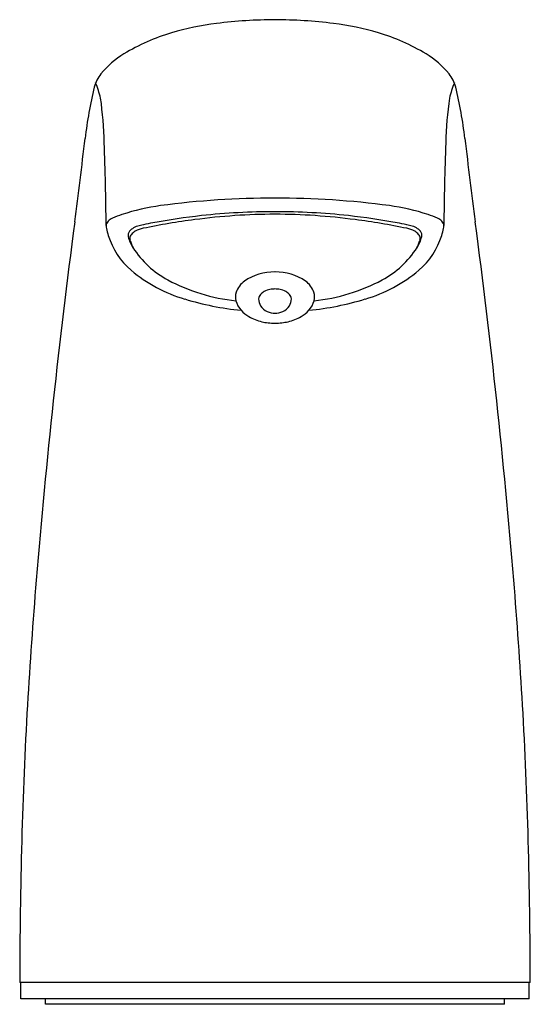
# Model space of a CAD drawing. Units: inches. Extents: x 6630.6 to 6716.7, y 653.3 to 663.
# Drawn here: x 6667 to 6668.8, y 658.3 to 661.8 of the extents above; entities that cross this region are included whole.
import ezdxf

# ---------------------------------------------------------------- set-up
doc = ezdxf.new("R2010")
doc.units = ezdxf.units.IN
doc.header["$LTSCALE"] = 0.64311
doc.header["$MEASUREMENT"] = 0
doc.layers.get('0').update_dxf_attribs({"color": 255, "linetype": 'CONTINUOUS'})

msp = doc.modelspace()

# ---------------------------------------------------------------- linework, layer by layer
for p, q in [((6668.795, 658.3384), (6666.9567, 658.3384)), ((6666.9607, 658.2793), (6666.9607, 658.3384)), ((6668.7911, 658.2793), (6668.7911, 658.3384)), ((6668.7911, 658.2793), (6666.9607, 658.2793)), ((6667.0491, 658.2596), (6667.0491, 658.2793)), ((6668.7027, 658.2596), (6667.0491, 658.2596)), ((6668.7027, 658.2596), (6668.7027, 658.2793))]:
    msp.add_line(p, q)
for centre, radius, start, end in [((6667.8875, 660.0002), 1.8061, 90.3682, 97.0653), ((6667.8643, 660.0002), 1.8061, 82.9347, 89.6318), ((6667.7889, 660.7956), 1.0047, 97.0653, 106.5013), ((6667.9629, 660.7956), 1.0047, 73.4987, 82.9347), ((6667.7112, 661.0578), 0.7312, 106.5013, 121.2309), ((6668.0405, 661.0578), 0.7312, 58.7691, 73.4987), ((6667.5016, 661.4036), 0.3268, 121.2309, 140.5987), ((6668.2502, 661.4036), 0.3268, 39.4013, 58.7691), ((6667.3415, 661.5351), 0.1196, 140.5987, 166.2548), ((6668.4103, 661.5351), 0.1196, 13.7452, 39.4013), ((6668.6808, 661.2075), 1.4984, 166.2548, 173.4323), ((6666.7842, 661.4012), 0.4799, 14.8496, 21.7013), ((6668.9676, 661.4012), 0.4799, 158.2987, 165.1504), ((6667.071, 661.2075), 1.4984, 6.5677, 13.7452), ((6665.7998, 661.3255), 1.4618, 1.4724, 7.8095), ((6669.952, 661.3255), 1.4618, 172.1905, 178.5276), ((6649.867, 663.3735), 17.4397, 352.43666, 353.43231), ((6685.8848, 663.3735), 17.4397, 186.56769, 187.56334), ((6658.7276, 661.0237), 8.5403, 0.27309, 2.27708), ((6677.0242, 661.0237), 8.5403, 177.72292, 179.72691), ((6667.8609, 658.1895), 2.9736, 89.7102, 97.6712), ((6667.8909, 658.1895), 2.9736, 82.3288, 90.2898), ((6667.5661, 660.3781), 0.7652, 97.6712, 108.3662), ((6668.1857, 660.3781), 0.7652, 71.6338, 82.3288), ((6667.432, 660.782), 0.3397, 108.3662, 114.6003), ((6667.8545, 658.8504), 2.2631, 96.1639, 100.6402), ((6667.8819, 658.863), 2.2425, 90.153, 97.5565), ((6667.8753, 658.6573), 2.4573, 89.9863, 96.1639), ((6667.8765, 658.6573), 2.4573, 83.8361, 90.0137), ((6667.8699, 658.863), 2.2425, 82.4435, 89.847), ((6667.8973, 658.8504), 2.2631, 79.3598, 83.8361), ((6668.3198, 660.782), 0.3397, 65.3997, 71.6338), ((6692.8812, 657.6622), 25.952, 172.43666, 175.30219), ((6667.2912, 661.0635), 0.0234, 132.6647, 177.6309), ((6667.3528, 661.0725), 0.0854, 185.4124, 192.3077), ((6667.3148, 661.0378), 0.0583, 114.6003, 132.6647), ((6667.3994, 661.0012), 0.0639, 105.9708, 125.5165), ((6667.46, 660.7897), 0.284, 101.8021, 105.9708), ((6667.9406, 658.4204), 2.689, 97.5565, 101.5705), ((6667.7588, 659.3594), 1.7452, 100.6402, 101.8021), ((6667.8112, 658.4204), 2.689, 78.4295, 82.4435), ((6667.993, 659.3594), 1.7452, 78.1979, 79.3598), ((6668.2918, 660.7897), 0.284, 74.0292, 78.1979), ((6668.3524, 661.0012), 0.0639, 54.4835, 74.0292), ((6668.4369, 661.0378), 0.0583, 47.3353, 65.3997), ((6668.4606, 661.0635), 0.0234, 2.3691, 47.3353), ((6668.3989, 661.0725), 0.0854, 347.6923, 354.5876), ((6642.8706, 657.6622), 25.952, 4.69781, 7.56334), ((6667.5217, 661.1042), 0.2572, 191.1785, 196.9955), ((6667.5411, 661.1135), 0.2785, 197.6667, 228.8119), ((6667.3689, 661.0295), 0.022, 165.6688, 194.3312), ((6667.3702, 661.0291), 0.0234, 138.8754, 165.6688), ((6667.4768, 661.057), 0.1334, 194.3312, 212.631), ((6667.3949, 661.0076), 0.0561, 125.5165, 138.8754), ((6667.3779, 661.0167), 0.025, 139.8208, 174.9844), ((6667.3968, 661.0007), 0.0497, 119.0752, 139.8208), ((6667.4214, 660.9564), 0.1004, 101.5705, 119.0752), ((6668.3304, 660.9564), 0.1004, 60.9248, 78.4295), ((6668.355, 661.0007), 0.0497, 40.1792, 60.9248), ((6668.2749, 661.057), 0.1334, 327.369, 345.6688), ((6668.3569, 661.0076), 0.0561, 41.1246, 54.4835), ((6668.3739, 661.0167), 0.025, 5.0156, 40.1792), ((6668.2107, 661.1135), 0.2785, 311.1881, 342.3333), ((6668.3815, 661.0291), 0.0234, 14.3312, 41.1246), ((6668.3829, 661.0295), 0.022, 345.6688, 14.3312), ((6668.2301, 661.1042), 0.2572, 343.0045, 348.8215), ((6667.3697, 661.0174), 0.0168, 174.9844, 200.3717), ((6667.7778, 661.1689), 0.4522, 200.3717, 204.1388), ((6667.6501, 661.168), 0.3391, 212.631, 241.8784), ((6668.1017, 661.168), 0.3391, 298.1216, 327.369), ((6667.974, 661.1689), 0.4522, 335.8612, 339.6283), ((6668.3821, 661.0174), 0.0168, 339.6283, 5.0156), ((6667.6964, 661.3034), 0.5238, 229.7076, 253.8998), ((6667.8719, 660.7096), 0.1879, 88.7862, 124.3808), ((6667.8799, 660.7096), 0.1879, 55.6192, 91.2138), ((6668.0554, 661.3034), 0.5238, 286.1002, 310.2924), ((6667.8035, 661.4551), 0.6647, 241.8784, 264.1017), ((6667.8091, 660.8014), 0.0766, 124.3808, 162.666), ((6667.9427, 660.8014), 0.0766, 17.334, 55.6192), ((6667.9483, 661.4551), 0.6647, 275.8983, 298.1216), ((6667.7878, 660.8081), 0.0543, 162.666, 195.1347), ((6667.8444, 660.7982), 0.0277, 137.3964, 174.7757), ((6667.8602, 660.7837), 0.0491, 117.574, 137.3964), ((6667.8734, 660.7583), 0.0777, 101.9387, 117.574), ((6667.876, 660.7459), 0.0904, 90.0981, 101.9387), ((6667.8757, 660.7459), 0.0904, 78.0613, 89.9019), ((6667.8784, 660.7583), 0.0777, 62.426, 78.0613), ((6667.8916, 660.7837), 0.0491, 42.6036, 62.426), ((6667.9073, 660.7982), 0.0277, 5.2243, 42.6036), ((6667.964, 660.8081), 0.0543, 344.8653, 17.334), ((6667.8555, 661.7901), 1.0356, 252.9059, 264.359), ((6667.8192, 660.8166), 0.0868, 195.1347, 221.1204), ((6667.8632, 660.8006), 0.0464, 179.8356, 212.357), ((6667.8713, 660.806), 0.0561, 212.6912, 245.5738), ((6667.8805, 660.806), 0.0561, 294.4262, 327.3088), ((6667.8885, 660.8006), 0.0464, 327.643, 0.1644), ((6667.8962, 661.7901), 1.0356, 275.641, 287.0941), ((6667.9326, 660.8166), 0.0868, 318.8796, 344.8653), ((6667.8341, 660.8296), 0.1067, 221.1204, 240.5375), ((6667.8701, 660.8934), 0.1799, 240.5375, 256.4676), ((6667.8759, 660.8155), 0.0667, 245.3407, 270.0177), ((6667.8759, 660.8155), 0.0667, 269.9823, 294.6593), ((6667.8816, 660.8934), 0.1799, 283.5324, 299.4625), ((6667.9177, 660.8296), 0.1067, 299.4625, 318.8796), ((6667.879, 660.9513), 0.2384, 257.6515, 269.2503), ((6667.8705, 660.9711), 0.2582, 271.1962, 281.902), ((6686.4178, 658.1934), 19.4669, 175.30219, 176.63035), ((6649.334, 658.1934), 19.4669, 3.36965, 4.69781), ((6681.7999, 658.4653), 14.8409, 176.63035, 178.51821), ((6653.9519, 658.4653), 14.8409, 1.48179, 3.36965), ((6688.5257, 658.2913), 21.5691, 178.51821, 179.8749), ((6647.226, 658.2913), 21.5691, 0.1251, 1.48179)]:
    msp.add_arc(centre, radius, start, end)

doc.saveas('drawing.dxf')
